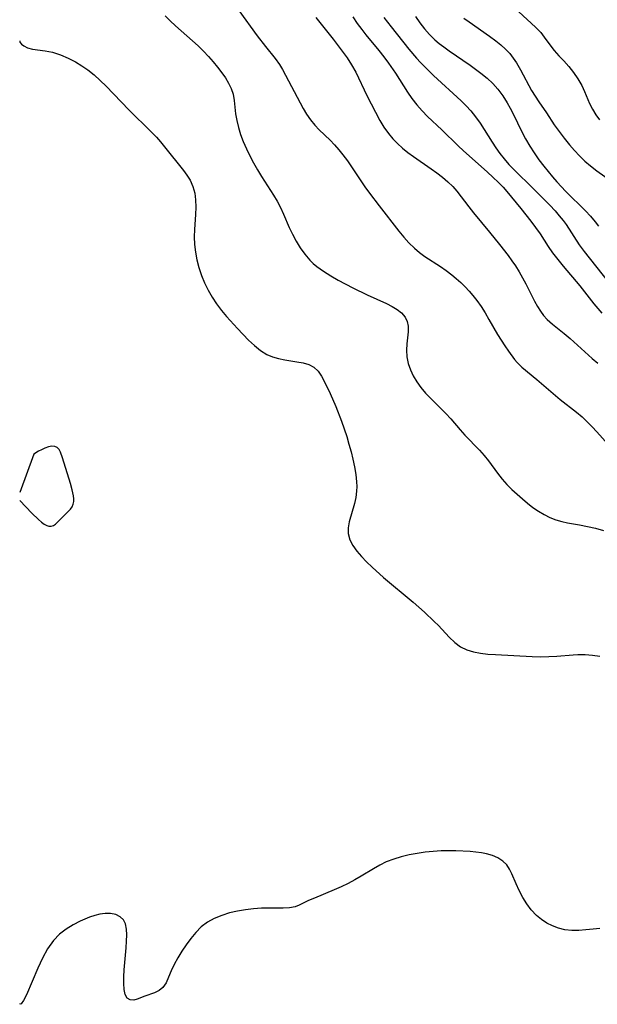
# Model space of a CAD drawing. Extents: x 1556494 to 1564696, y 2805615 to 2813817.
# Drawn here: x 1556494 to 1556625, y 2811236 to 2811458 of the extents above; entities that cross this region are included whole.
import ezdxf

# ---------------------------------------------------------------- set-up
doc = ezdxf.new("R2010")
doc.units = 0

msp = doc.modelspace()

# ---------------------------------------------------------------- linework, layer by layer
at = {"layer": 'WIL_029_Contours', "color": 0}
for points in [[(1556494, 2811453.52, 154), (1556494, 2811453.52, 154)], [(1556494, 2811351.42, 156), (1556494, 2811351.42, 156)], [(1556494, 2811349.59, 156), (1556494, 2811349.59, 156)], [(1556494, 2811235.81, 156), (1556494, 2811235.81, 156)]]:
    msp.add_polyline3d(points, dxfattribs=at)
at = {"layer": 'WIL_030_Contours', "color": 0}
for points in [[(1556604.01, 2811462.72, 138), (1556610.69, 2811456.59, 138), (1556611.86, 2811455.35, 138), (1556612.66, 2811454.35, 138), (1556614.14, 2811452.29, 138), (1556614.91, 2811451.3, 138), (1556615.98, 2811450.13, 138), (1556617.1, 2811448.96, 138), (1556618.22, 2811447.7, 138), (1556619.28, 2811446.34, 138), (1556620.26, 2811444.91, 138), (1556621.13, 2811443.39, 138), (1556621.76, 2811442.06, 138), (1556622.93, 2811439.34, 138), (1556623.57, 2811438.04, 138), (1556624.3, 2811436.79, 138), (1556625.14, 2811435.63, 138)], [(1556526.94, 2811459.14, 152), (1556528.04, 2811457.99, 152), (1556529.23, 2811456.86, 152), (1556534.34, 2811452.34, 152), (1556535.58, 2811451.15, 152), (1556536.7, 2811449.97, 152), (1556537.77, 2811448.76, 152), (1556538.77, 2811447.53, 152), (1556539.72, 2811446.29, 152), (1556540.54, 2811445.13, 152), (1556541.26, 2811443.95, 152), (1556541.84, 2811442.74, 152), (1556542.26, 2811441.41, 152), (1556542.52, 2811440.03, 152), (1556542.85, 2811436.99, 152), (1556543.11, 2811435.46, 152), (1556543.49, 2811433.9, 152), (1556543.97, 2811432.34, 152), (1556544.57, 2811430.71, 152), (1556545.27, 2811429.08, 152), (1556546.04, 2811427.47, 152), (1556546.88, 2811425.89, 152), (1556547.76, 2811424.35, 152), (1556548.68, 2811422.84, 152), (1556551.43, 2811418.58, 152), (1556552.22, 2811417.25, 152), (1556552.98, 2811415.8, 152), (1556553.67, 2811414.31, 152), (1556554.99, 2811411.28, 152), (1556555.69, 2811409.78, 152), (1556556.53, 2811408.19, 152), (1556557.45, 2811406.67, 152), (1556558.48, 2811405.23, 152), (1556559.64, 2811403.91, 152), (1556560.41, 2811403.18, 152), (1556561.23, 2811402.49, 152), (1556562.75, 2811401.39, 152), (1556564.36, 2811400.37, 152), (1556566.02, 2811399.42, 152), (1556569.34, 2811397.66, 152), (1556572.58, 2811396.07, 152), (1556576.95, 2811394.1, 152), (1556578.23, 2811393.47, 152), (1556579.38, 2811392.79, 152), (1556580.37, 2811392.02, 152), (1556581.2, 2811391.04, 152), (1556581.66, 2811390.06, 152), (1556581.89, 2811388.98, 152), (1556581.9, 2811387.71, 152), (1556581.58, 2811385.01, 152), (1556581.49, 2811383.59, 152), (1556581.58, 2811382.09, 152), (1556581.88, 2811380.57, 152), (1556582.38, 2811379.15, 152), (1556583.04, 2811377.77, 152), (1556583.84, 2811376.42, 152), (1556584.76, 2811375.12, 152), (1556585.79, 2811373.88, 152), (1556586.91, 2811372.7, 152), (1556589.26, 2811370.41, 152), (1556590.42, 2811369.24, 152), (1556591.49, 2811368.02, 152), (1556593.61, 2811365.54, 152), (1556594.68, 2811364.38, 152), (1556598, 2811360.95, 152), (1556599.06, 2811359.79, 152), (1556600.07, 2811358.58, 152), (1556602.11, 2811355.79, 152), (1556603.16, 2811354.42, 152), (1556604.21, 2811353.23, 152), (1556605.33, 2811352.09, 152), (1556606.51, 2811350.99, 152), (1556607.73, 2811349.93, 152), (1556608.9, 2811348.96, 152), (1556610.11, 2811348.03, 152), (1556611.35, 2811347.17, 152), (1556612.63, 2811346.4, 152), (1556613.92, 2811345.77, 152), (1556615.25, 2811345.24, 152), (1556616.62, 2811344.83, 152), (1556617.93, 2811344.54, 152), (1556620.61, 2811344.09, 152), (1556622.44, 2811343.74, 152), (1556624.26, 2811343.31, 152), (1556626.04, 2811342.78, 152)], [(1556543.58, 2811460.37, 150), (1556547.74, 2811454.61, 150), (1556549.64, 2811452.18, 150), (1556551.8, 2811449.53, 150), (1556552.77, 2811448.17, 150), (1556553.48, 2811446.98, 150), (1556558.1, 2811438.19, 150), (1556558.9, 2811436.88, 150), (1556559.79, 2811435.64, 150), (1556560.75, 2811434.46, 150), (1556561.76, 2811433.38, 150), (1556564.22, 2811431.04, 150), (1556565.22, 2811429.99, 150), (1556566.19, 2811428.88, 150), (1556567.13, 2811427.71, 150), (1556568.15, 2811426.33, 150), (1556572.08, 2811420.49, 150), (1556573.13, 2811419.03, 150), (1556575.31, 2811416.16, 150), (1556579.73, 2811410.48, 150), (1556580.86, 2811409.11, 150), (1556582.03, 2811407.8, 150), (1556583.29, 2811406.59, 150), (1556584.44, 2811405.63, 150), (1556585.66, 2811404.74, 150), (1556589.2, 2811402.46, 150), (1556590.49, 2811401.57, 150), (1556591.74, 2811400.63, 150), (1556592.77, 2811399.77, 150), (1556593.78, 2811398.87, 150), (1556594.74, 2811397.92, 150), (1556595.66, 2811396.93, 150), (1556596.54, 2811395.9, 150), (1556597.38, 2811394.83, 150), (1556598.36, 2811393.43, 150), (1556599.28, 2811391.99, 150), (1556600.15, 2811390.53, 150), (1556602.09, 2811387.11, 150), (1556602.88, 2811385.81, 150), (1556603.71, 2811384.54, 150), (1556604.55, 2811383.32, 150), (1556605.96, 2811381.45, 150), (1556606.54, 2811380.78, 150), (1556607.57, 2811379.75, 150), (1556610.95, 2811376.94, 150), (1556616.29, 2811372.4, 150), (1556619.97, 2811369.52, 150), (1556621.25, 2811368.46, 150), (1556622.4, 2811367.39, 150), (1556623.51, 2811366.27, 150), (1556624.59, 2811365.1, 150), (1556627.74, 2811361.57, 150)], [(1556560.98, 2811458.79, 148), (1556564.93, 2811453.88, 148), (1556566.98, 2811451.17, 148), (1556568.07, 2811449.63, 148), (1556569.09, 2811448.04, 148), (1556570.01, 2811446.41, 148), (1556572.56, 2811441.11, 148), (1556575.49, 2811435.51, 148), (1556576.4, 2811433.98, 148), (1556577.42, 2811432.53, 148), (1556578.4, 2811431.37, 148), (1556579.47, 2811430.29, 148), (1556580.62, 2811429.26, 148), (1556581.82, 2811428.28, 148), (1556583.06, 2811427.35, 148), (1556587.07, 2811424.56, 148), (1556588.39, 2811423.62, 148), (1556589.65, 2811422.65, 148), (1556590.86, 2811421.63, 148), (1556591.98, 2811420.53, 148), (1556592.88, 2811419.49, 148), (1556595.59, 2811415.93, 148), (1556596.65, 2811414.58, 148), (1556600.29, 2811410.21, 148), (1556602.5, 2811407.48, 148), (1556604.46, 2811404.94, 148), (1556605.31, 2811403.78, 148), (1556606.12, 2811402.6, 148), (1556606.96, 2811401.27, 148), (1556607.75, 2811399.92, 148), (1556608.49, 2811398.56, 148), (1556610.46, 2811394.64, 148), (1556611.14, 2811393.41, 148), (1556611.8, 2811392.35, 148), (1556612.51, 2811391.37, 148), (1556613.3, 2811390.48, 148), (1556614.51, 2811389.42, 148), (1556617.15, 2811387.34, 148), (1556618.5, 2811386.18, 148), (1556623.53, 2811381.69, 148), (1556624.78, 2811380.61, 148)], [(1556569.37, 2811458.88, 146), (1556570.34, 2811457.44, 146), (1556571.36, 2811456.03, 146), (1556572.3, 2811454.83, 146), (1556575.24, 2811451.31, 146), (1556576.36, 2811449.9, 146), (1556577.44, 2811448.44, 146), (1556578.99, 2811446.16, 146), (1556581.69, 2811441.92, 146), (1556582.73, 2811440.43, 146), (1556583.83, 2811439.03, 146), (1556585.02, 2811437.69, 146), (1556586.27, 2811436.42, 146), (1556589.5, 2811433.39, 146), (1556593.22, 2811429.73, 146), (1556594.42, 2811428.61, 146), (1556599.71, 2811423.91, 146), (1556601.1, 2811422.63, 146), (1556602.25, 2811421.52, 146), (1556603.35, 2811420.38, 146), (1556604.17, 2811419.44, 146), (1556607.36, 2811415.61, 146), (1556609.63, 2811412.73, 146), (1556610.68, 2811411.29, 146), (1556611.7, 2811409.83, 146), (1556613.58, 2811406.97, 146), (1556614.55, 2811405.57, 146), (1556615.72, 2811404.03, 146), (1556616.94, 2811402.53, 146), (1556620.7, 2811398.09, 146), (1556623.9, 2811394.06, 146), (1556625.7, 2811391.96, 146)], [(1556576.36, 2811458.78, 144), (1556578, 2811456.63, 144), (1556582.06, 2811451.57, 144), (1556583.77, 2811449.56, 144), (1556584.65, 2811448.59, 144), (1556585.61, 2811447.6, 144), (1556587.6, 2811445.69, 144), (1556593.83, 2811439.93, 144), (1556594.96, 2811438.81, 144), (1556596.03, 2811437.64, 144), (1556597.13, 2811436.3, 144), (1556598.15, 2811434.89, 144), (1556599.1, 2811433.45, 144), (1556600.84, 2811430.6, 144), (1556601.69, 2811429.3, 144), (1556602.61, 2811428.03, 144), (1556603.59, 2811426.8, 144), (1556604.67, 2811425.57, 144), (1556605.81, 2811424.37, 144), (1556610.22, 2811420.07, 144), (1556613.93, 2811416.32, 144), (1556615.12, 2811415.04, 144), (1556616.06, 2811413.96, 144), (1556616.94, 2811412.85, 144), (1556617.58, 2811411.95, 144), (1556620.57, 2811407.4, 144), (1556621.68, 2811405.87, 144), (1556627.1, 2811398.98, 144)], [(1556583.54, 2811458.99, 142), (1556584.53, 2811457.56, 142), (1556585.58, 2811456.19, 142), (1556586.71, 2811454.9, 142), (1556587.93, 2811453.7, 142), (1556588.92, 2811452.88, 142), (1556589.94, 2811452.1, 142), (1556591.13, 2811451.26, 142), (1556595.87, 2811448.02, 142), (1556598.34, 2811446.17, 142), (1556599.71, 2811445.04, 142), (1556600.99, 2811443.84, 142), (1556602.17, 2811442.55, 142), (1556603.28, 2811441.06, 142), (1556604.27, 2811439.49, 142), (1556604.96, 2811438.24, 142), (1556605.62, 2811436.96, 142), (1556607.57, 2811432.95, 142), (1556608.45, 2811431.31, 142), (1556609.4, 2811429.71, 142), (1556610.41, 2811428.14, 142), (1556611.47, 2811426.62, 142), (1556612.58, 2811425.14, 142), (1556614.5, 2811422.75, 142), (1556615.5, 2811421.59, 142), (1556617.51, 2811419.44, 142), (1556621.98, 2811415.07, 142), (1556623.14, 2811413.86, 142), (1556624.2, 2811412.6, 142), (1556624.95, 2811411.58, 142)], [(1556594.49, 2811458.64, 140), (1556595.66, 2811457.77, 140), (1556600.25, 2811454.57, 140), (1556601.71, 2811453.5, 140), (1556602.85, 2811452.58, 140), (1556603.92, 2811451.62, 140), (1556604.89, 2811450.59, 140), (1556605.66, 2811449.56, 140), (1556606.36, 2811448.48, 140), (1556607.28, 2811446.91, 140), (1556609.81, 2811442.3, 140), (1556610.58, 2811440.97, 140), (1556611.4, 2811439.68, 140), (1556613.13, 2811437.22, 140), (1556614.93, 2811434.53, 140), (1556616.02, 2811433, 140), (1556617.17, 2811431.49, 140), (1556618.38, 2811430.01, 140), (1556619.49, 2811428.73, 140), (1556620.65, 2811427.5, 140), (1556621.85, 2811426.32, 140), (1556623.11, 2811425.21, 140), (1556624.59, 2811424.07, 140), (1556627.61, 2811421.95, 140)], [(1556494, 2811453.52, 154), (1556494.07, 2811453.18, 154), (1556494.39, 2811452.77, 154), (1556494.96, 2811452.34, 154), (1556495.74, 2811451.94, 154), (1556496.89, 2811451.62, 154), (1556499.79, 2811451.21, 154), (1556501.42, 2811450.91, 154), (1556503.22, 2811450.36, 154), (1556504.98, 2811449.61, 154), (1556506.63, 2811448.74, 154), (1556508.09, 2811447.84, 154), (1556509.44, 2811446.92, 154), (1556510.84, 2811445.79, 154), (1556512.2, 2811444.54, 154), (1556513.54, 2811443.22, 154), (1556518.72, 2811437.89, 154), (1556523.75, 2811432.93, 154), (1556524.93, 2811431.72, 154), (1556525.86, 2811430.65, 154), (1556526.75, 2811429.56, 154), (1556531.03, 2811424.21, 154), (1556531.83, 2811423.11, 154), (1556532.53, 2811421.97, 154), (1556533.17, 2811420.56, 154), (1556533.59, 2811419.09, 154), (1556533.79, 2811417.52, 154), (1556533.82, 2811415.91, 154), (1556533.75, 2811414.26, 154), (1556533.52, 2811410.87, 154), (1556533.48, 2811409.16, 154), (1556533.57, 2811407.43, 154), (1556533.77, 2811405.7, 154), (1556534.1, 2811403.99, 154), (1556534.56, 2811402.22, 154), (1556535.13, 2811400.48, 154), (1556535.81, 2811398.78, 154), (1556536.6, 2811397.12, 154), (1556537.51, 2811395.53, 154), (1556538.52, 2811394.02, 154), (1556539.64, 2811392.57, 154), (1556540.81, 2811391.18, 154), (1556543.26, 2811388.48, 154), (1556545.79, 2811385.84, 154), (1556547.1, 2811384.59, 154), (1556548.47, 2811383.48, 154), (1556549.92, 2811382.58, 154), (1556551.22, 2811382.04, 154), (1556552.58, 2811381.65, 154), (1556553.98, 2811381.36, 154), (1556556.72, 2811380.93, 154), (1556558.14, 2811380.67, 154), (1556559.44, 2811380.3, 154), (1556560.56, 2811379.71, 154), (1556561.49, 2811378.82, 154), (1556562.26, 2811377.67, 154), (1556563.03, 2811376.27, 154), (1556564.23, 2811373.75, 154), (1556565.5, 2811370.81, 154), (1556566.8, 2811367.49, 154), (1556567.4, 2811365.8, 154), (1556567.97, 2811364.08, 154), (1556568.49, 2811362.35, 154), (1556568.96, 2811360.62, 154), (1556569.38, 2811358.89, 154), (1556569.74, 2811357.18, 154), (1556570.02, 2811355.49, 154), (1556570.2, 2811353.82, 154), (1556570.25, 2811352.75, 154), (1556570.22, 2811351.7, 154), (1556570.04, 2811350.29, 154), (1556569.73, 2811348.91, 154), (1556568.52, 2811344.75, 154), (1556568.29, 2811343.4, 154), (1556568.3, 2811342.09, 154), (1556568.68, 2811340.72, 154), (1556569.37, 2811339.4, 154), (1556570.29, 2811338.1, 154), (1556571.32, 2811336.9, 154), (1556572.47, 2811335.71, 154), (1556573.7, 2811334.53, 154), (1556576.32, 2811332.2, 154), (1556582.98, 2811326.58, 154), (1556585.55, 2811324.33, 154), (1556587.78, 2811322.25, 154), (1556588.72, 2811321.3, 154), (1556591.16, 2811318.67, 154), (1556592.4, 2811317.49, 154), (1556593.75, 2811316.52, 154), (1556595.14, 2811315.86, 154), (1556596.66, 2811315.4, 154), (1556598.26, 2811315.09, 154), (1556599.93, 2811314.88, 154), (1556601.65, 2811314.75, 154), (1556609.94, 2811314.33, 154), (1556611.81, 2811314.28, 154), (1556613.68, 2811314.3, 154), (1556615.52, 2811314.41, 154), (1556619.18, 2811314.71, 154), (1556620.26, 2811314.77, 154), (1556621.94, 2811314.77, 154), (1556623.6, 2811314.65, 154), (1556625.24, 2811314.39, 154)], [(1556494, 2811349.59, 156), (1556496.78, 2811346.7, 156), (1556498.26, 2811345.28, 156), (1556498.95, 2811344.69, 156), (1556499.57, 2811344.23, 156), (1556500.11, 2811343.93, 156), (1556500.63, 2811343.76, 156), (1556501.13, 2811343.75, 156), (1556501.62, 2811343.93, 156), (1556502.09, 2811344.25, 156), (1556502.57, 2811344.68, 156), (1556505.06, 2811347.14, 156), (1556505.5, 2811347.65, 156), (1556505.87, 2811348.18, 156), (1556506.13, 2811348.75, 156), (1556506.24, 2811349.34, 156), (1556506.25, 2811349.97, 156), (1556506.18, 2811350.62, 156), (1556505.89, 2811351.99, 156), (1556505.49, 2811353.4, 156), (1556503.71, 2811359.24, 156), (1556503.22, 2811360.54, 156), (1556502.92, 2811361.11, 156), (1556502.51, 2811361.55, 156), (1556501.96, 2811361.81, 156), (1556501.27, 2811361.84, 156), (1556500.5, 2811361.69, 156), (1556499.7, 2811361.41, 156), (1556498.93, 2811361.06, 156), (1556498.24, 2811360.7, 156), (1556497.18, 2811360.09, 156)], [(1556497.18, 2811360.09, 156), (1556494, 2811351.42, 156)], [(1556625.2, 2811252.81, 156), (1556623.7, 2811252.65, 156), (1556622.08, 2811252.51, 156), (1556620.47, 2811252.41, 156), (1556618.88, 2811252.41, 156), (1556617.32, 2811252.57, 156), (1556615.9, 2811252.91, 156), (1556614.53, 2811253.41, 156), (1556613.23, 2811254.06, 156), (1556612, 2811254.86, 156), (1556610.87, 2811255.79, 156), (1556609.71, 2811257.03, 156), (1556608.69, 2811258.41, 156), (1556607.79, 2811259.88, 156), (1556607, 2811261.39, 156), (1556606.31, 2811262.91, 156), (1556605.35, 2811265.23, 156), (1556604.82, 2811266.28, 156), (1556604.17, 2811267.22, 156), (1556603.26, 2811268.08, 156), (1556602.17, 2811268.78, 156), (1556600.95, 2811269.32, 156), (1556599.61, 2811269.72, 156), (1556598.43, 2811269.95, 156), (1556597.2, 2811270.11, 156), (1556595.93, 2811270.22, 156), (1556592.68, 2811270.39, 156), (1556591.02, 2811270.41, 156), (1556589.34, 2811270.37, 156), (1556587.52, 2811270.25, 156), (1556585.69, 2811270.06, 156), (1556583.88, 2811269.8, 156), (1556582.08, 2811269.46, 156), (1556580.32, 2811269.04, 156), (1556578.6, 2811268.52, 156), (1556576.93, 2811267.87, 156), (1556575.47, 2811267.16, 156), (1556574.04, 2811266.36, 156), (1556571.24, 2811264.67, 156), (1556569.83, 2811263.85, 156), (1556568.27, 2811263.03, 156), (1556566.69, 2811262.28, 156), (1556565.12, 2811261.58, 156), (1556560.66, 2811259.7, 156), (1556559.35, 2811259.13, 156), (1556557.25, 2811258.1, 156), (1556556.29, 2811257.73, 156), (1556555.04, 2811257.5, 156), (1556553.62, 2811257.41, 156), (1556550.4, 2811257.42, 156), (1556548.67, 2811257.4, 156), (1556546.88, 2811257.28, 156), (1556545.06, 2811257.07, 156), (1556543.24, 2811256.76, 156), (1556541.44, 2811256.34, 156), (1556539.69, 2811255.81, 156), (1556538.02, 2811255.12, 156), (1556536.47, 2811254.25, 156), (1556535.09, 2811253.19, 156), (1556533.84, 2811251.96, 156), (1556532.69, 2811250.61, 156), (1556531.63, 2811249.18, 156), (1556530.66, 2811247.7, 156), (1556529.77, 2811246.2, 156), (1556528.97, 2811244.71, 156), (1556528.29, 2811243.26, 156), (1556527.7, 2811241.83, 156), (1556527.12, 2811240.55, 156), (1556526.41, 2811239.52, 156), (1556525.53, 2811238.81, 156), (1556524.49, 2811238.31, 156), (1556522.28, 2811237.52, 156), (1556520.57, 2811236.85, 156), (1556519.8, 2811236.66, 156), (1556518.98, 2811236.71, 156), (1556518.32, 2811237.1, 156), (1556517.87, 2811237.9, 156), (1556517.63, 2811239.02, 156), (1556517.54, 2811240.37, 156), (1556517.55, 2811241.89, 156), (1556517.64, 2811243.53, 156), (1556518.09, 2811248.48, 156), (1556518.2, 2811249.97, 156), (1556518.23, 2811251.39, 156), (1556518.15, 2811252.7, 156), (1556517.91, 2811253.86, 156), (1556517.45, 2811254.81, 156), (1556516.7, 2811255.51, 156), (1556515.72, 2811255.97, 156), (1556514.57, 2811256.2, 156), (1556513.37, 2811256.23, 156), (1556512.1, 2811256.08, 156), (1556510.97, 2811255.8, 156), (1556509.81, 2811255.41, 156), (1556507.71, 2811254.51, 156), (1556506.08, 2811253.65, 156), (1556504.5, 2811252.66, 156), (1556503.02, 2811251.53, 156), (1556501.62, 2811250.09, 156), (1556500.32, 2811248.24, 156), (1556499.15, 2811246.11, 156), (1556498.08, 2811243.85, 156), (1556495.52, 2811237.82, 156), (1556494.88, 2811236.53, 156), (1556494.37, 2811235.81, 156), (1556494.15, 2811235.7, 156), (1556494, 2811235.81, 156)]]:
    msp.add_polyline3d(points, dxfattribs=at)

doc.saveas('drawing.dxf')
